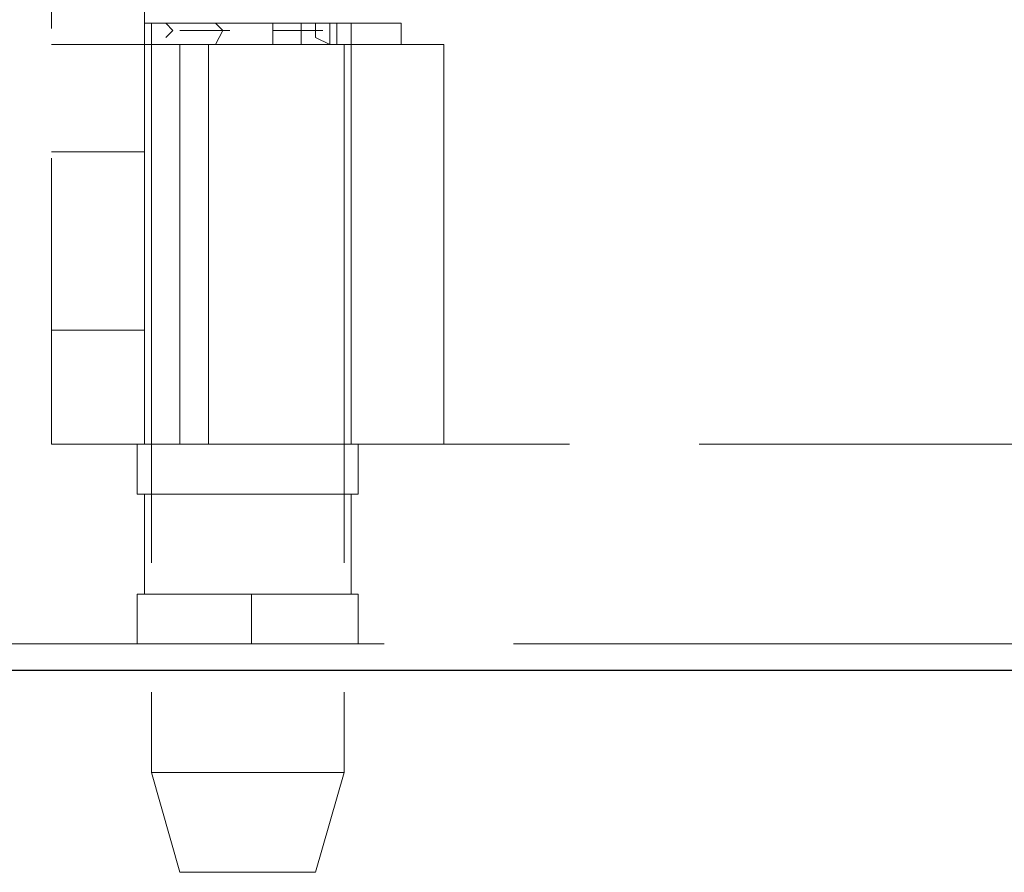
# Model space of a CAD drawing. Units: inches. Extents: x 69.3 to 151.3, y 602.9 to 702.6.
# Drawn here: x 108.4 to 112.3, y 612.5 to 615.8 of the extents above; entities that cross this region are included whole.
import ezdxf

# ---------------------------------------------------------------- set-up
doc = ezdxf.new("R2010")
doc.units = ezdxf.units.IN
doc.header["$MEASUREMENT"] = 0
for name, pattern in [('AI-Linetype-10', [2.499999, 2, -0.499999]), ('AI-Linetype-11', [2.499999, 2, -0.499999]), ('AI-Linetype-12', [2.499999, 2, -0.499999]), ('AI-Linetype-13', [2.499999, 2, -0.499999]), ('AI-Linetype-14', [2.499999, 2, -0.499999]), ('AI-Linetype-15', [2.499999, 2, -0.499999]), ('AI-Linetype-16', [2.499999, 2, -0.499999]), ('AI-Linetype-17', [2.499999, 2, -0.499999]), ('AI-Linetype-18', [2.499999, 2, -0.499999]), ('AI-Linetype-19', [2.499999, 2, -0.499999]), ('AI-Linetype-2', [2.499999, 2, -0.499999]), ('AI-Linetype-225', [2.499999, 2, -0.499999]), ('AI-Linetype-226', [2.499999, 2, -0.499999]), ('AI-Linetype-230', [2.499999, 2, -0.499999]), ('AI-Linetype-231', [2.499999, 2, -0.499999]), ('AI-Linetype-233', [2.499999, 2, -0.499999]), ('AI-Linetype-236', [2.499999, 2, -0.499999]), ('AI-Linetype-238', [2.499999, 2, -0.499999]), ('AI-Linetype-241', [2.499999, 2, -0.499999]), ('AI-Linetype-244', [2.499999, 2, -0.499999]), ('AI-Linetype-247', [2.499999, 2, -0.499999]), ('AI-Linetype-249', [2.499999, 2, -0.499999]), ('AI-Linetype-254', [2.499999, 2, -0.499999]), ('AI-Linetype-255', [2.499999, 2, -0.499999]), ('AI-Linetype-257', [2.499999, 2, -0.499999]), ('AI-Linetype-259', [2.499999, 2, -0.499999]), ('AI-Linetype-261', [2.499999, 2, -0.499999]), ('AI-Linetype-262', [2.499999, 2, -0.499999]), ('AI-Linetype-264', [2.499999, 2, -0.499999]), ('AI-Linetype-267', [2.499999, 2, -0.499999]), ('AI-Linetype-268', [2.499999, 2, -0.499999]), ('AI-Linetype-270', [2.499999, 2, -0.499999]), ('AI-Linetype-272', [2.499999, 2, -0.499999]), ('AI-Linetype-275', [2.499999, 2, -0.499999]), ('AI-Linetype-278', [2.499999, 2, -0.499999]), ('AI-Linetype-280', [2.499999, 2, -0.499999]), ('AI-Linetype-284', [2.499999, 2, -0.499999]), ('AI-Linetype-285', [2.499999, 2, -0.499999]), ('AI-Linetype-288', [2.499999, 2, -0.499999]), ('AI-Linetype-289', [2.499999, 2, -0.499999]), ('AI-Linetype-3', [2.499999, 2, -0.499999]), ('AI-Linetype-4', [2.499999, 2, -0.499999]), ('AI-Linetype-420', [2.499999, 2, -0.499999]), ('AI-Linetype-421', [2.499999, 2, -0.499999]), ('AI-Linetype-426', [2.499999, 2, -0.499999]), ('AI-Linetype-5', [2.499999, 2, -0.499999]), ('AI-Linetype-585', [2.499999, 2, -0.499999]), ('AI-Linetype-6', [2.499999, 2, -0.499999]), ('AI-Linetype-600', [2.499999, 2, -0.499999]), ('AI-Linetype-7', [2.499999, 2, -0.499999]), ('AI-Linetype-8', [2.499999, 2, -0.499999]), ('AI-Linetype-819', [2.499999, 2, -0.499999]), ('AI-Linetype-820', [2.499999, 2, -0.499999]), ('AI-Linetype-821', [2.499999, 2, -0.499999]), ('AI-Linetype-822', [2.499999, 2, -0.499999]), ('AI-Linetype-828', [2.499999, 2, -0.499999]), ('AI-Linetype-9', [2.499999, 2, -0.499999]), ('AI-Linetype-93', [2.499999, 2, -0.499999]), ('AI-Linetype-96', [2.499999, 2, -0.499999])]:
    doc.linetypes.add(name, pattern=pattern)
doc.layers.add('Unsichtbare', color=7, linetype='Continuous')

msp = doc.modelspace()

# ---------------------------------------------------------------- linework, layer by layer
msp.add_lwpolyline([(107.7908, 613.2907), (138.2503, 613.2907)])
at = {"layer": 'Unsichtbare', "color": 6, "linetype": 'AI-Linetype-96', "lineweight": 5}
msp.add_lwpolyline([(108.5729, 697.7676), (108.5729, 614.163)], dxfattribs=at)
at = {"layer": 'Unsichtbare', "color": 6, "linetype": 'AI-Linetype-233', "lineweight": 5}
msp.add_lwpolyline([(108.9312, 614.163), (108.9312, 621.8485)], dxfattribs=at)
at = {"layer": 'Unsichtbare', "color": 6, "linetype": 'AI-Linetype-19', "lineweight": 5}
msp.add_lwpolyline([(108.9312, 615.7883), (109.923, 615.7883)], dxfattribs=at)
at = {"layer": 'Unsichtbare', "color": 6, "linetype": 'AI-Linetype-230', "lineweight": 5}
msp.add_lwpolyline([(108.9312, 615.7057), (108.9312, 615.7883)], dxfattribs=at)
at = {"layer": 'Unsichtbare', "color": 6, "linetype": 'AI-Linetype-236', "lineweight": 5}
msp.add_lwpolyline([(108.9584, 615.7883), (108.9584, 615.7057)], dxfattribs=at)
at = {"layer": 'Unsichtbare', "color": 6, "linetype": 'AI-Linetype-241', "lineweight": 5}
msp.add_lwpolyline([(108.9584, 615.7057), (108.9584, 615.7883)], dxfattribs=at)
at = {"layer": 'Unsichtbare', "color": 6, "linetype": 'AI-Linetype-585', "lineweight": 5}
msp.add_lwpolyline([(109.0135, 615.7335), (109.0414, 615.7609), (109.0135, 615.7883)], dxfattribs=at)
at = {"layer": 'Unsichtbare', "color": 6, "linetype": 'AI-Linetype-15', "lineweight": 5}
msp.add_lwpolyline([(109.0686, 615.7609), (109.2343, 615.7609)], dxfattribs=at)
at = {"layer": 'Unsichtbare', "color": 6, "linetype": 'AI-Linetype-17', "lineweight": 5}
msp.add_lwpolyline([(109.0686, 615.7609), (109.2343, 615.7609)], dxfattribs=at)
at = {"layer": 'Unsichtbare', "color": 6, "linetype": 'AI-Linetype-247', "lineweight": 5}
msp.add_lwpolyline([(109.0686, 615.7609), (109.0965, 615.7609)], dxfattribs=at)
at = {"layer": 'Unsichtbare', "color": 6, "linetype": 'AI-Linetype-821', "lineweight": 5}
msp.add_lwpolyline([(109.1516, 615.7057), (109.2064, 615.7057), (109.2343, 615.7609)], dxfattribs=at)
at = {"layer": 'Unsichtbare', "color": 6, "linetype": 'AI-Linetype-819', "lineweight": 5}
msp.add_lwpolyline([(109.2343, 615.7609), (109.2064, 615.7883)], dxfattribs=at)
at = {"layer": 'Unsichtbare', "color": 6, "linetype": 'AI-Linetype-255', "lineweight": 5}
msp.add_lwpolyline([(109.2343, 615.7609), (109.2615, 615.7609)], dxfattribs=at)
at = {"layer": 'Unsichtbare', "color": 6, "linetype": 'AI-Linetype-261', "lineweight": 5}
msp.add_lwpolyline([(109.4269, 615.7883), (109.4269, 615.7057)], dxfattribs=at)
at = {"layer": 'Unsichtbare', "color": 6, "linetype": 'AI-Linetype-820', "lineweight": 5}
msp.add_lwpolyline([(109.4269, 615.7883), (109.4269, 615.7609)], dxfattribs=at)
at = {"layer": 'Unsichtbare', "color": 6, "linetype": 'AI-Linetype-16', "lineweight": 5}
msp.add_lwpolyline([(109.4269, 615.7609), (109.5923, 615.7609)], dxfattribs=at)
at = {"layer": 'Unsichtbare', "color": 6, "linetype": 'AI-Linetype-18', "lineweight": 5}
msp.add_lwpolyline([(109.4269, 615.7609), (109.5923, 615.7609)], dxfattribs=at)
at = {"layer": 'Unsichtbare', "color": 6, "linetype": 'AI-Linetype-259', "lineweight": 5}
msp.add_lwpolyline([(109.4269, 615.7609), (109.4545, 615.7609)], dxfattribs=at)
at = {"layer": 'Unsichtbare', "color": 6, "linetype": 'AI-Linetype-822', "lineweight": 5}
msp.add_lwpolyline([(109.4269, 615.7057), (109.4269, 615.7609)], dxfattribs=at)
at = {"layer": 'Unsichtbare', "color": 6, "linetype": 'AI-Linetype-264', "lineweight": 5}
msp.add_lwpolyline([(109.5372, 615.7883), (109.5372, 615.7057)], dxfattribs=at)
at = {"layer": 'Unsichtbare', "color": 6, "linetype": 'AI-Linetype-267', "lineweight": 5}
msp.add_lwpolyline([(109.5919, 615.7609), (109.6198, 615.7609)], dxfattribs=at)
at = {"layer": 'Unsichtbare', "color": 6, "linetype": 'AI-Linetype-828', "lineweight": 5}
msp.add_lwpolyline([(109.5923, 615.7883), (109.5923, 615.7335), (109.6471, 615.7057)], dxfattribs=at)
at = {"layer": 'Unsichtbare', "color": 6, "linetype": 'AI-Linetype-600', "lineweight": 5}
msp.add_lwpolyline([(109.6471, 615.7883), (109.6198, 615.7883)], dxfattribs=at)
at = {"layer": 'Unsichtbare', "color": 6, "linetype": 'AI-Linetype-268', "lineweight": 5}
msp.add_lwpolyline([(109.6471, 615.7883), (109.6471, 615.7057)], dxfattribs=at)
at = {"layer": 'Unsichtbare', "color": 6, "linetype": 'AI-Linetype-270', "lineweight": 5}
msp.add_lwpolyline([(109.675, 615.7883), (109.675, 615.7057)], dxfattribs=at)
at = {"layer": 'Unsichtbare', "color": 6, "linetype": 'AI-Linetype-278', "lineweight": 5}
msp.add_lwpolyline([(109.7301, 615.7883), (109.7301, 615.7057)], dxfattribs=at)
at = {"layer": 'Unsichtbare', "color": 6, "linetype": 'AI-Linetype-284', "lineweight": 5}
msp.add_lwpolyline([(109.7301, 615.7057), (109.7301, 615.7883)], dxfattribs=at)
at = {"layer": 'Unsichtbare', "color": 6, "linetype": 'AI-Linetype-420', "lineweight": 5}
msp.add_lwpolyline([(109.923, 615.7057), (109.923, 615.7883)], dxfattribs=at)
at = {"layer": 'Unsichtbare', "color": 6, "linetype": 'AI-Linetype-12', "lineweight": 5}
msp.add_lwpolyline([(110.0877, 615.7057), (108.5729, 615.7057)], dxfattribs=at)
at = {"layer": 'Unsichtbare', "color": 6, "linetype": 'AI-Linetype-14', "lineweight": 5}
msp.add_lwpolyline([(109.1516, 615.7057), (108.9584, 615.7057)], dxfattribs=at)
at = {"layer": 'Unsichtbare', "color": 6, "linetype": 'AI-Linetype-238', "lineweight": 5}
msp.add_lwpolyline([(108.9584, 615.7057), (108.9584, 612.8959)], dxfattribs=at)
at = {"layer": 'Unsichtbare', "color": 6, "linetype": 'AI-Linetype-244', "lineweight": 5}
msp.add_lwpolyline([(109.0686, 615.7057), (109.0686, 614.163)], dxfattribs=at)
at = {"layer": 'Unsichtbare', "color": 6, "linetype": 'AI-Linetype-249', "lineweight": 5}
msp.add_lwpolyline([(109.0686, 615.7057), (109.0965, 615.7057)], dxfattribs=at)
at = {"layer": 'Unsichtbare', "color": 6, "linetype": 'AI-Linetype-254', "lineweight": 5}
msp.add_lwpolyline([(109.1789, 615.7057), (109.1789, 614.163)], dxfattribs=at)
at = {"layer": 'Unsichtbare', "color": 6, "linetype": 'AI-Linetype-13', "lineweight": 5}
msp.add_lwpolyline([(109.7022, 615.7057), (109.4269, 615.7057)], dxfattribs=at)
at = {"layer": 'Unsichtbare', "color": 6, "linetype": 'AI-Linetype-262', "lineweight": 5}
msp.add_lwpolyline([(109.4545, 615.7057), (109.482, 615.7057)], dxfattribs=at)
at = {"layer": 'Unsichtbare', "color": 6, "linetype": 'AI-Linetype-272', "lineweight": 5}
msp.add_lwpolyline([(109.7022, 615.7057), (109.7301, 615.7057)], dxfattribs=at)
at = {"layer": 'Unsichtbare', "color": 6, "linetype": 'AI-Linetype-275', "lineweight": 5}
msp.add_lwpolyline([(109.7022, 615.7057), (109.7022, 612.8959)], dxfattribs=at)
at = {"layer": 'Unsichtbare', "color": 6, "linetype": 'AI-Linetype-280', "lineweight": 5}
msp.add_lwpolyline([(109.7301, 614.163), (109.7301, 615.7057)], dxfattribs=at)
at = {"layer": 'Unsichtbare', "color": 6, "linetype": 'AI-Linetype-421', "lineweight": 5}
msp.add_lwpolyline([(110.0877, 614.163), (110.0877, 615.7057)], dxfattribs=at)
at = {"layer": 'Unsichtbare', "color": 6, "linetype": 'AI-Linetype-11', "lineweight": 5}
msp.add_lwpolyline([(108.5729, 615.2923), (108.9312, 615.2923)], dxfattribs=at)
at = {"layer": 'Unsichtbare', "color": 6, "linetype": 'AI-Linetype-10', "lineweight": 5}
msp.add_lwpolyline([(108.5729, 614.6037), (108.9312, 614.6037)], dxfattribs=at)
at = {"layer": 'Unsichtbare', "color": 6, "linetype": 'AI-Linetype-9', "lineweight": 5}
msp.add_lwpolyline([(108.5729, 614.163), (137.6347, 614.163)], dxfattribs=at)
at = {"layer": 'Unsichtbare', "color": 6, "linetype": 'AI-Linetype-8', "lineweight": 5}
msp.add_lwpolyline([(109.7573, 614.163), (108.9036, 614.163)], dxfattribs=at)
at = {"layer": 'Unsichtbare', "color": 6, "linetype": 'AI-Linetype-226', "lineweight": 5}
msp.add_lwpolyline([(108.9036, 613.9701), (108.9036, 614.163)], dxfattribs=at)
at = {"layer": 'Unsichtbare', "color": 6, "linetype": 'AI-Linetype-289', "lineweight": 5}
msp.add_lwpolyline([(109.7573, 613.9701), (109.7573, 614.163)], dxfattribs=at)
at = {"layer": 'Unsichtbare', "color": 6, "linetype": 'AI-Linetype-7', "lineweight": 5}
msp.add_lwpolyline([(109.7573, 613.9701), (108.9036, 613.9701)], dxfattribs=at)
at = {"layer": 'Unsichtbare', "color": 6, "linetype": 'AI-Linetype-231', "lineweight": 5}
msp.add_lwpolyline([(108.9312, 613.5846), (108.9312, 613.9701)], dxfattribs=at)
at = {"layer": 'Unsichtbare', "color": 6, "linetype": 'AI-Linetype-285', "lineweight": 5}
msp.add_lwpolyline([(109.7301, 613.5846), (109.7301, 613.9701)], dxfattribs=at)
at = {"layer": 'Unsichtbare', "color": 6, "linetype": 'AI-Linetype-6', "lineweight": 5}
msp.add_lwpolyline([(109.7573, 613.5846), (108.9036, 613.5846)], dxfattribs=at)
at = {"layer": 'Unsichtbare', "color": 6, "linetype": 'AI-Linetype-225', "lineweight": 5}
msp.add_lwpolyline([(108.9036, 613.3918), (108.9036, 613.5846)], dxfattribs=at)
at = {"layer": 'Unsichtbare', "color": 6, "linetype": 'AI-Linetype-257', "lineweight": 5}
msp.add_lwpolyline([(109.3446, 613.5846), (109.3446, 613.3918)], dxfattribs=at)
at = {"layer": 'Unsichtbare', "color": 6, "linetype": 'AI-Linetype-288', "lineweight": 5}
msp.add_lwpolyline([(109.7573, 613.3918), (109.7573, 613.5846)], dxfattribs=at)
at = {"layer": 'Unsichtbare', "color": 6, "linetype": 'AI-Linetype-5', "lineweight": 5}
msp.add_lwpolyline([(107.857, 613.3918), (138.1855, 613.3918)], dxfattribs=at)
at = {"layer": 'Unsichtbare', "color": 6, "linetype": 'AI-Linetype-4', "lineweight": 5}
msp.add_lwpolyline([(109.7573, 613.3918), (108.9036, 613.3918)], dxfattribs=at)
at = {"layer": 'Unsichtbare', "color": 6, "linetype": 'AI-Linetype-3', "lineweight": 5}
msp.add_lwpolyline([(109.7022, 612.8959), (108.9584, 612.8959)], dxfattribs=at)
at = {"layer": 'Unsichtbare', "color": 6, "linetype": 'AI-Linetype-93', "lineweight": 5}
msp.add_lwpolyline([(109.0686, 612.5102), (108.9584, 612.8959)], dxfattribs=at)
at = {"layer": 'Unsichtbare', "color": 6, "linetype": 'AI-Linetype-426', "lineweight": 5}
msp.add_lwpolyline([(109.5923, 612.5102), (109.7022, 612.8959)], dxfattribs=at)
at = {"layer": 'Unsichtbare', "color": 6, "linetype": 'AI-Linetype-2', "lineweight": 5}
msp.add_lwpolyline([(109.0686, 612.5102), (109.5923, 612.5102)], dxfattribs=at)

doc.saveas('drawing.dxf')
